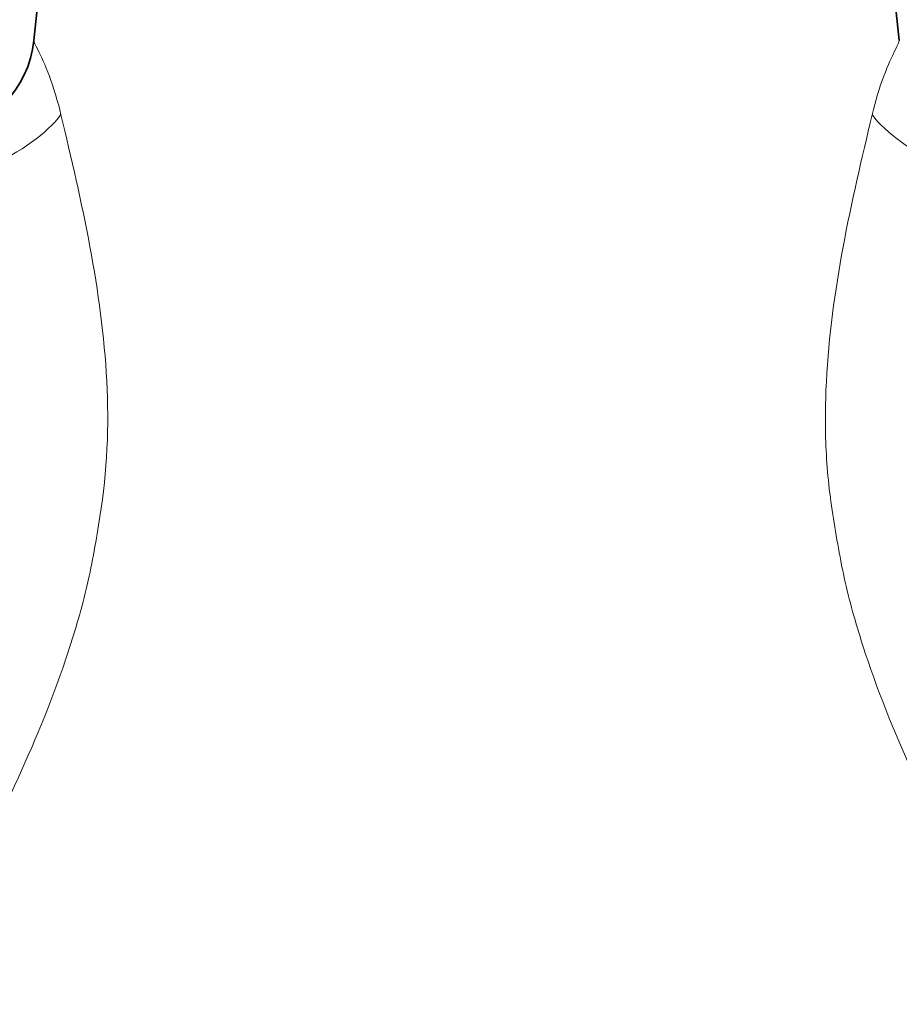
# Model space of a CAD drawing. Units: millimetres. Extents: x 0 to 1229, y 0 to 1756.
# Drawn here: x 667 to 710, y 1147 to 1196 of the extents above; entities that cross this region are included whole.
import ezdxf
from ezdxf import colors
from ezdxf.entities.mleader import LeaderData, LeaderLine
from ezdxf.math import Vec2, Vec3

# ---------------------------------------------------------------- set-up
doc = ezdxf.new("R2010")
doc.units = ezdxf.units.MM
doc.layers.add('DV1_Défaut', color=7, linetype='Continuous')
doc.layers.add('Défaut', color=7, linetype='Continuous')

# ---------------------------------------------------------------- blocks, each defined once
blk = doc.blocks.new('_DOT')
at = {"color": 0}
blk.add_line((0, 0), (-1, 0), dxfattribs=at)
at = {"color": 0, "const_width": 0.333}
blk.add_lwpolyline([(-0.1665, 0, 1), (0.1665, 0, 1)], format="xyb", close=True, dxfattribs=at)
blk = doc.blocks.new('SE')
at = {"layer": 'DV1_Défaut', "color": 7, "linetype": 'Continuous', "lineweight": 35}
for p, q in [((668.247, 1196.652), (668.037, 1194.628)), ((710.461, 1194.628), (710.247, 1196.652))]:
    blk.add_line(p, q, dxfattribs=at)
blk.add_arc((663.043, 1195.09), 5.007, 275.2595, 354.7104, dxfattribs=at)
at = {"layer": 'DV1_Défaut', "color": 7, "linetype": 'Continuous', "lineweight": 18}
for centre, major_axis, start_param, end_param in [((664.311, 1190.595), (-5.503, -2.127), 0.82731, 2.536512), ((714.183, 1190.595), (-5.503, 2.127), 0.605086, 2.314285)]:
    blk.add_ellipse(centre, major_axis=major_axis, ratio=0.434022, start_param=start_param, end_param=end_param, dxfattribs=at)
for points, knots in [([(668.039, 1194.634), (668.038, 1194.632), (668.038, 1194.631), (668.034, 1194.559), (668.104, 1194.426), (668.38, 1193.869), (668.587, 1193.429), (669, 1192.319), (669.201, 1191.67), (669.363, 1190.985)], [0, 0, 0, 0, 0.00808, 0.00808, 0.33872, 0.33872, 0.66936, 0.66936, 1, 1, 1, 1]), ([(709.132, 1190.985), (709.293, 1191.67), (709.494, 1192.319), (709.907, 1193.429), (710.114, 1193.868), (710.39, 1194.426), (710.459, 1194.558), (710.456, 1194.63), (710.456, 1194.631), (710.456, 1194.633)], [0, 0, 0, 0, 0.330814, 0.330814, 0.661628, 0.661628, 0.992441, 0.992441, 1, 1, 1, 1]), ([(669.363, 1190.985), (669.864, 1188.862), (670.382, 1186.688), (671.19, 1182.319), (671.493, 1180.126), (671.722, 1175.72), (671.637, 1173.509), (671.097, 1170.156), (670.909, 1169.036), (670.398, 1166.826), (670.077, 1165.73), (669.013, 1162.49), (668.167, 1160.428), (666.352, 1156.467), (665.391, 1154.568), (663.565, 1151.194), (662.682, 1149.693), (661.75, 1148.165), (661.508, 1147.781), (661.285, 1147.428), (661.241, 1147.358), (661.241, 1147.358)], [0, 0, 0, 0, 0.127956, 0.127956, 0.255913, 0.255913, 0.383869, 0.383869, 0.447847, 0.447847, 0.511826, 0.511826, 0.639782, 0.639782, 0.767738, 0.767738, 0.895695, 0.895695, 0.959673, 0.959673, 1, 1, 1, 1]), ([(717.253, 1147.359), (717.253, 1147.359), (717.212, 1147.423), (717.001, 1147.757), (716.762, 1148.138), (716.147, 1149.144), (715.767, 1149.777), (714.95, 1151.188), (714.504, 1151.982), (713.131, 1154.515), (712.182, 1156.387), (710.351, 1160.372), (709.503, 1162.434), (708.44, 1165.654), (708.116, 1166.755), (707.601, 1168.96), (707.413, 1170.07), (707.053, 1172.286), (706.929, 1173.399), (706.82, 1175.649), (706.829, 1176.775), (706.999, 1180.12), (707.304, 1182.321), (708.112, 1186.687), (708.628, 1188.855), (709.132, 1190.985)], [0, 0, 0, 0, 0.0387117, 0.0387117, 0.1027976, 0.1027976, 0.1668835, 0.1668835, 0.2309694, 0.2309694, 0.3591411, 0.3591411, 0.4873129, 0.4873129, 0.5513988, 0.5513988, 0.6154847, 0.6154847, 0.6795706, 0.6795706, 0.7436565, 0.7436565, 0.8718282, 0.8718282, 1, 1, 1, 1])]:
    blk.add_open_spline(points, degree=3, knots=knots, dxfattribs=at)

msp = doc.modelspace()

# ---------------------------------------------------------------- block references
at = {"layer": 'Défaut'}
msp.add_blockref('SE', (0, 0), dxfattribs=at)

# ---------------------------------------------------------------- leaders
at = {"layer": 'Défaut', "color": 7, "linetype": 'Continuous', "lineweight": 18}
ml = msp.add_multileader_mtext('Standard', dxfattribs=at)
ml.set_content('{\\pxsm0.9;\\fSolid Edge ISO|b1||i0||c0|p34;\\W1.;27/09/2017\\P}', color=256)
ml.set_leader_properties()
ml.set_arrow_properties(name='DOT')
ml.build(insert=Vec2(0, 0))
ml.multileader.update_dxf_attribs({"leader_type": 0, "dogleg_length": 0, "arrow_head_size": 12})
ctx = ml.context
ctx.base_point, ctx.char_height, ctx.arrow_head_size, ctx.landing_gap_size = Vec3(1020.256, 1749.041), 12, 12, 4.2
notes = []
notes.append((ctx, [(0, (0, 0, 0), (0, 0), (1, 0), 1, [])]))
ctx.mtext.insert = Vec3(1022.256, 1755.161)
for ctx, leaders in notes:
    for number, flags, end, landing, length, lines in leaders:
        leader = LeaderData()
        leader.index, (leader.has_last_leader_line, leader.has_dogleg_vector, leader.attachment_direction) = number, flags
        leader.last_leader_point, leader.dogleg_vector, leader.dogleg_length = Vec3(end), Vec3(landing), length
        for number, points, colour, breaks in lines:
            line = LeaderLine()
            line.index, line.vertices, line.color, line.breaks = number, Vec3.list(points), colors.encode_raw_color(colour), breaks
            leader.lines.append(line)
        ctx.leaders.append(leader)

doc.saveas('drawing.dxf')
